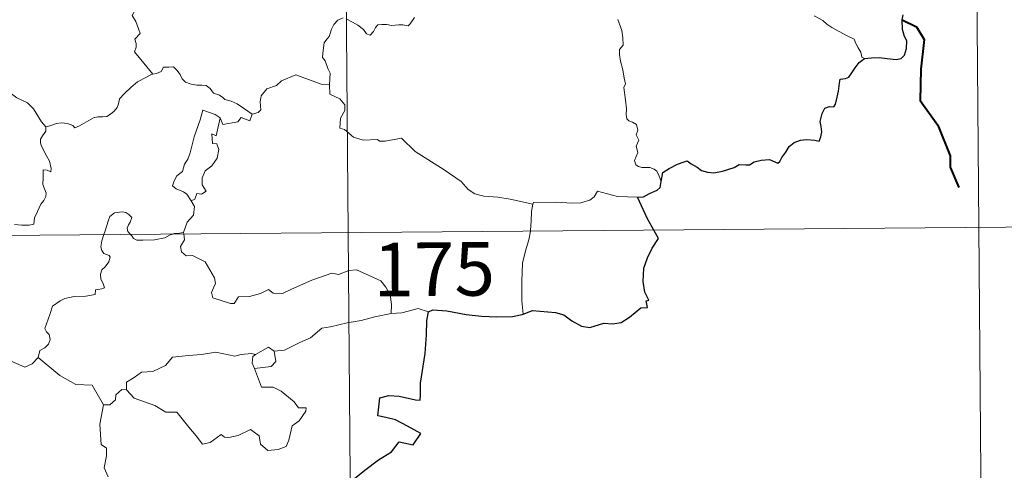
# Model space of a CAD drawing. Units: metres. Extents: x 555594 to 560073, y 4705127 to 4708134.
# Drawn here: x 556172 to 556310, y 4707153 to 4707216 of the extents above; entities that cross this region are included whole.
import ezdxf
from ezdxf.enums import TextEntityAlignment as Align

# ---------------------------------------------------------------- set-up
doc = ezdxf.new("R2010")
doc.units = ezdxf.units.M
doc.header["$MEASUREMENT"] = 0
doc.layers.add('Level 63', color=7, linetype='Continuous', lineweight=0)
doc.styles.add('Arial', font='ARIAL.TTF', dxfattribs={"height": 0.2})

msp = doc.modelspace()

# ---------------------------------------------------------------- linework, layer by layer
at = {"layer": 'Level 63', "linetype": 'Continuous', "lineweight": 0}
for points in [[(556216.37, 4707426.74, -0.74), (556218.36, 4707185.82, -0.74)], [(556305.14, 4707367.24, -0.74), (556306.64, 4707186.55, -0.74)], [(556195.71, 4707225.29, -0.74), (556194.82, 4707224.51, -0.74), (556193.98, 4707224.2, -0.74), (556192.85, 4707223.98, -0.74), (556191.61, 4707223.74, -0.74), (556190.68, 4707223.18, -0.74), (556190.58, 4707222.37, -0.74), (556190.16, 4707221.5, -0.74), (556189.54, 4707220.54, -0.74), (556189.12, 4707219, -0.74), (556189.02, 4707217.83, -0.74), (556188.62, 4707217.01, -0.74), (556188.15, 4707216.19, -0.74), (556188.66, 4707215.33, -0.74), (556189, 4707214.34, -0.74), (556189.25, 4707213.69, -0.74), (556188.5, 4707212.86, -0.74), (556188.7, 4707212.29, -0.74), (556188.7, 4707211.77, -0.74), (556188.47, 4707211.11, -0.74), (556189.33, 4707210.05, -0.74), (556191.02, 4707207.99, -0.74)], [(556176.07, 4707200.61, -0.74), (556175.45, 4707201.29, -0.74), (556174.31, 4707203.13, -0.74), (556173.5, 4707203.96, -0.74), (556171.98, 4707204.67, -0.74), (556170.27, 4707205.99, -0.74), (556168.58, 4707207.23, -0.74), (556166.31, 4707208.92, -0.74), (556164.24, 4707210.45, -0.74), (556162.09, 4707211.58, -0.74), (556161.1, 4707212.04, -0.74), (556160.09, 4707211.71, -0.74), (556159.1, 4707212.09, -0.74), (556157.97, 4707212.32, -0.74), (556157.69, 4707213.21, -0.74), (556157.59, 4707213.81, -0.74), (556156.46, 4707214.69, -0.74), (556154.54, 4707215.85, -0.74), (556152.84, 4707216.81, -0.74)], [(556290.65, 4707210.15, -0.74), (556290.27, 4707210.35, -0.74), (556290.12, 4707211.06, -0.74), (556289.74, 4707211.67, -0.74), (556289.45, 4707212.25, -0.74), (556289.2, 4707212.87, -0.74), (556288.15, 4707213.41, -0.74), (556287.21, 4707213.89, -0.74), (556286.08, 4707214.5, -0.74), (556285.37, 4707214.97, -0.74), (556284.81, 4707215.49, -0.74), (556283.69, 4707216.1, -0.74), (556283.66, 4707216.12, -0.74)], [(556217.66, 4707215.87, -0.74), (556216.94, 4707215.53, -0.74), (556216.37, 4707214.92, -0.74), (556216.04, 4707214.27, -0.74)], [(556227.66, 4707215.93, -0.74), (556227.07, 4707215, -0.74), (556226.77, 4707214.76, -0.74), (556226.01, 4707214.87, -0.74), (556225.47, 4707214.9, -0.74), (556224.43, 4707214.78, -0.74), (556223.79, 4707214.94, -0.74), (556223.09, 4707214.91, -0.74), (556222.54, 4707214.9, -0.74), (556222.19, 4707214.5, -0.74), (556221.94, 4707213.96, -0.74), (556221.44, 4707213.42, -0.74), (556220.95, 4707213.6, -0.74), (556220.53, 4707214.22, -0.74), (556219.74, 4707214.83, -0.74), (556218.96, 4707215.27, -0.74), (556218.11, 4707215.71, -0.74)], [(556262.19, 4707192.96, -0.74), (556261.9, 4707193.7, -0.74), (556261.6, 4707194.39, -0.74), (556261.21, 4707194.68, -0.74), (556260.6, 4707194.94, -0.74), (556259.49, 4707194.93, -0.74), (556258.99, 4707195.04, -0.74), (556258.64, 4707195.29, -0.74), (556258.46, 4707195.89, -0.74), (556258.9, 4707197.04, -0.74), (556258.7, 4707197.9, -0.74), (556259.04, 4707198.76, -0.74), (556258.67, 4707199.51, -0.74), (556258.9, 4707200.14, -0.74), (556258.74, 4707200.92, -0.74), (556258.18, 4707201.25, -0.74), (556257.67, 4707201.47, -0.74), (556257.39, 4707201.71, -0.74), (556257.3, 4707202.34, -0.74), (556257.35, 4707203.14, -0.74), (556257.2, 4707204.34, -0.74), (556256.98, 4707206.13, -0.74), (556257.19, 4707206.61, -0.74), (556257.02, 4707207.42, -0.74), (556256.82, 4707208.59, -0.74), (556256.5, 4707209.78, -0.74), (556256.33, 4707210.71, -0.74), (556256.35, 4707211.41, -0.74), (556256.86, 4707212.05, -0.74), (556256.84, 4707213.07, -0.74), (556256.66, 4707214.1, -0.74), (556256.1, 4707215.61, -0.74)], [(556216.04, 4707214.27, -0.74), (556215.71, 4707213.27, -0.74), (556215.37, 4707212.86, -0.74), (556215.02, 4707212.38, -0.74), (556214.83, 4707210.94, -0.74), (556214.77, 4707210.33, -0.74), (556215.16, 4707209.85, -0.74), (556215.53, 4707208.79, -0.74), (556215.84, 4707208.13, -0.74), (556215.82, 4707207.33, -0.74), (556215.77, 4707206.5, -0.74)], [(556176.07, 4707200.61, -0.74), (556176.63, 4707200.76, -0.74), (556177.52, 4707201.07, -0.74), (556178.26, 4707201.15, -0.74), (556179.08, 4707201.09, -0.74), (556179.83, 4707200.79, -0.74), (556180.11, 4707200.46, -0.74), (556180.77, 4707200.75, -0.74), (556181.72, 4707201.31, -0.74), (556182.74, 4707201.89, -0.74), (556183.31, 4707202.03, -0.74), (556184.01, 4707202, -0.74), (556184.59, 4707202.07, -0.74), (556185.12, 4707202.39, -0.74), (556185.62, 4707202.78, -0.74), (556186.05, 4707203.33, -0.74), (556186.22, 4707203.85, -0.74), (556186.37, 4707204.55, -0.74), (556187.04, 4707205.26, -0.74), (556187.98, 4707206.16, -0.74), (556188.9, 4707206.91, -0.74), (556190.06, 4707207.53, -0.74), (556190.87, 4707207.98, -0.74), (556191.02, 4707207.99, -0.74)], [(556191.02, 4707207.99, -0.74), (556191.56, 4707208.06, -0.74), (556192.21, 4707208.35, -0.74), (556192.54, 4707208.96, -0.74), (556193.27, 4707208.96, -0.74), (556193.91, 4707209.01, -0.74), (556194.39, 4707208.56, -0.74), (556194.86, 4707207.95, -0.74), (556195.12, 4707207.31, -0.74), (556195.59, 4707206.86, -0.74), (556196.38, 4707206.58, -0.74), (556197.2, 4707206.43, -0.74), (556197.9, 4707206.42, -0.74), (556198.49, 4707206.39, -0.74), (556199.07, 4707205.95, -0.74), (556199.5, 4707205.32, -0.74), (556200.34, 4707205.03, -0.74), (556200.84, 4707204.7, -0.74), (556201.11, 4707204.44, -0.74), (556201.97, 4707204.21, -0.74), (556202.81, 4707203.83, -0.74), (556203.71, 4707203.24, -0.74), (556204.93, 4707202.39, -0.74)], [(556215.77, 4707206.5, -0.74), (556214.59, 4707206.6, -0.74), (556211.92, 4707207.54, -0.74), (556211.05, 4707207.88, -0.74), (556209.03, 4707207.06, -0.74), (556208.36, 4707206.38, -0.74), (556207, 4707205.91, -0.74), (556206.17, 4707204.95, -0.74), (556206.03, 4707204.09, -0.74), (556206.13, 4707203, -0.74), (556205.77, 4707202.61, -0.74), (556204.93, 4707202.39, -0.74)], [(556244.22, 4707189.81, -0.74), (556241.03, 4707190.49, -0.74), (556239.34, 4707190.77, -0.74), (556237.36, 4707190.9, -0.74), (556236.12, 4707191.25, -0.74), (556235.18, 4707191.85, -0.74), (556234.19, 4707192.96, -0.74), (556231.79, 4707194.59, -0.74), (556227.77, 4707197.15, -0.74), (556225.83, 4707199.02, -0.74), (556223.54, 4707198.61, -0.74), (556222.77, 4707198.62, -0.74), (556222.46, 4707198.85, -0.74), (556220.45, 4707198.74, -0.74), (556219.12, 4707199.14, -0.74), (556217.86, 4707200.22, -0.74), (556217.19, 4707200.4, -0.74), (556217.31, 4707201.8, -0.74), (556217.91, 4707202.9, -0.74), (556217.92, 4707203.69, -0.74), (556217.19, 4707204.54, -0.74), (556215.8, 4707205.16, -0.74), (556215.77, 4707206.5, -0.74)], [(556200.43, 4707201.88, -0.74), (556199.77, 4707202.34, -0.74), (556198.04, 4707202.94, -0.74), (556197.63, 4707201.57, -0.74), (556196.79, 4707199.19, -0.74), (556196.24, 4707196.96, -0.74), (556195.93, 4707196.1, -0.74), (556195.44, 4707195.38, -0.74), (556195.17, 4707194.35, -0.74), (556194.41, 4707193.77, -0.74), (556194.02, 4707193.05, -0.74), (556193.76, 4707192.34, -0.74), (556194.3, 4707191.94, -0.74), (556195.33, 4707191.52, -0.74), (556195.81, 4707191.2, -0.74), (556196.41, 4707190.25, -0.74)], [(556204.93, 4707202.39, -0.74), (556204.62, 4707201.45, -0.74), (556203.41, 4707201.92, -0.74), (556202.92, 4707201.29, -0.74), (556200.83, 4707200.94, -0.74), (556200.43, 4707201.88, -0.74)], [(556200.43, 4707201.88, -0.74), (556199.91, 4707199.34, -0.74), (556199.29, 4707199.64, -0.74), (556199.4, 4707198.28, -0.74), (556199.99, 4707198.21, -0.74), (556200.28, 4707197.46, -0.74), (556200.04, 4707196.21, -0.74), (556199.29, 4707195.13, -0.74), (556198.37, 4707194.43, -0.74), (556197.92, 4707193.49, -0.74), (556197.94, 4707192.5, -0.74), (556198.48, 4707191.63, -0.74), (556197.83, 4707191.17, -0.74), (556197.2, 4707191.27, -0.74), (556196.92, 4707190.49, -0.74), (556196.41, 4707190.25, -0.74)], [(556171.67, 4707186.93, -0.74), (556172.68, 4707186.86, -0.74), (556173.71, 4707186.86, -0.74), (556174.35, 4707187, -0.74), (556174.46, 4707187.88, -0.74), (556174.86, 4707188.75, -0.74), (556175.34, 4707189.81, -0.74), (556175.75, 4707190.31, -0.74), (556176.06, 4707190.85, -0.74), (556176.11, 4707191.34, -0.74), (556175.84, 4707191.95, -0.74), (556175.61, 4707192.54, -0.74), (556175.68, 4707193.52, -0.74), (556175.68, 4707194.61, -0.74), (556176.24, 4707194.55, -0.74), (556176.76, 4707194.33, -0.74), (556176.8, 4707194.77, -0.74), (556176.56, 4707195.79, -0.74), (556176.12, 4707196.55, -0.74), (556175.4, 4707198, -0.74), (556175.31, 4707198.41, -0.74), (556175.32, 4707198.9, -0.74), (556175.58, 4707199.34, -0.74), (556176.07, 4707200.02, -0.74), (556176.07, 4707200.61, -0.74)], [(556258.89, 4707190.76, -0.74), (556256.08, 4707190.86, -0.74), (556253.26, 4707191.63, -0.74), (556252.79, 4707190.8, -0.74), (556252.18, 4707190.37, -0.74), (556250.92, 4707189.99, -0.74), (556249.69, 4707189.92, -0.74), (556247.6, 4707190.05, -0.74), (556244.31, 4707190, -0.74), (556244.22, 4707189.81, -0.74)], [(556196.41, 4707190.25, -0.74), (556196.84, 4707189.45, -0.74), (556196.7, 4707188.27, -0.74), (556195.85, 4707187.27, -0.74), (556195.33, 4707185.82, -0.74)], [(556187.9, 4707185.56, -0.74), (556187.52, 4707185.94, -0.74), (556187.43, 4707186.42, -0.74), (556187.63, 4707186.91, -0.74), (556187.87, 4707187.25, -0.74), (556188.1, 4707187.94, -0.74), (556187.65, 4707188.35, -0.74), (556187.24, 4707188.6, -0.74), (556186.72, 4707188.72, -0.74), (556185.68, 4707188.56, -0.74), (556185.02, 4707188.05, -0.74), (556184.76, 4707187.39, -0.74), (556184.35, 4707186.04, -0.74), (556184.18, 4707185.53, -0.74)], [(556244.22, 4707189.81, -0.74), (556244.03, 4707188.76, -0.74), (556243.98, 4707187.42, -0.74), (556243.91, 4707186.13, -0.74), (556243.89, 4707186.03, -0.74)], [(555865.25, 4707182.89, -0.74), (556394.92, 4707187.28, -0.74)], [(556195.33, 4707185.82, -0.74), (556194.76, 4707185.73, -0.74), (556194.03, 4707185.69, -0.74), (556193.82, 4707185.61, -0.74)], [(556195.33, 4707185.82, -0.74), (556195.35, 4707185.63, -0.74)], [(556218.36, 4707185.82, -0.74), (556220.86, 4706884.67, -0.74)], [(556243.89, 4707186.03, -0.74), (556243.68, 4707184.81, -0.74), (556243.2, 4707183.28, -0.74), (556242.76, 4707181.54, -0.74), (556242.67, 4707179.02, -0.74), (556242.68, 4707176.28, -0.74), (556242.85, 4707174.41, -0.74)], [(556306.64, 4707186.55, -0.74), (556307.64, 4707066.09, -0.74)], [(556184.18, 4707185.53, -0.74), (556183.9, 4707184.67, -0.74), (556183.73, 4707183.8, -0.74), (556183.87, 4707183.3, -0.74), (556184.18, 4707182.9, -0.74), (556184.93, 4707182.6, -0.74), (556185.05, 4707182.35, -0.74), (556184.86, 4707181.71, -0.74), (556184.35, 4707181.03, -0.74), (556183.87, 4707180.62, -0.74), (556183.68, 4707180.01, -0.74), (556183.76, 4707179.31, -0.74), (556184.07, 4707178.68, -0.74), (556184.24, 4707178.09, -0.74), (556183.91, 4707177.92, -0.74), (556183.01, 4707177.8, -0.74), (556182.95, 4707177.13, -0.74), (556181.66, 4707176.92, -0.74), (556180.01, 4707176.85, -0.74), (556178.72, 4707176.6, -0.74), (556178.06, 4707176.26, -0.74), (556176.99, 4707175.52, -0.74), (556176.61, 4707174.34, -0.74), (556175.92, 4707172.39, -0.74), (556176.15, 4707171.91, -0.74), (556176.53, 4707171.53, -0.74), (556176.64, 4707170.84, -0.74), (556176.4, 4707170.22, -0.74), (556175.89, 4707169.69, -0.74), (556175.23, 4707169.3, -0.74), (556174.99, 4707168.31, -0.74)], [(556193.82, 4707185.61, -0.74), (556193.46, 4707185.48, -0.74), (556192.72, 4707185.08, -0.74), (556191.28, 4707184.78, -0.74), (556189.63, 4707184.74, -0.74), (556188.78, 4707184.75, -0.74), (556188.3, 4707184.99, -0.74), (556188.1, 4707185.37, -0.74), (556187.9, 4707185.56, -0.74)], [(556195.35, 4707185.63, -0.74), (556195.44, 4707184.78, -0.74), (556194.91, 4707183.86, -0.74), (556195.06, 4707183.11, -0.74)], [(556195.06, 4707183.11, -0.74), (556195.68, 4707182.54, -0.74), (556196.59, 4707182.6, -0.74), (556198.35, 4707181.71, -0.74), (556199.64, 4707179.47, -0.74), (556199.8, 4707178.7, -0.74), (556199.54, 4707178.09, -0.74), (556199.24, 4707177.43, -0.74), (556199.43, 4707176.66, -0.74), (556201.89, 4707175.88, -0.74), (556202.43, 4707175.9, -0.74), (556203.04, 4707176.84, -0.74), (556204.56, 4707176.89, -0.74), (556206.12, 4707177.31, -0.74), (556207.23, 4707177.83, -0.74), (556207.86, 4707177.35, -0.74), (556209.17, 4707177.28, -0.74), (556210.44, 4707177.89, -0.74), (556213.28, 4707179.15, -0.74), (556216.08, 4707180.11, -0.74), (556217.03, 4707179.95, -0.74), (556218.48, 4707180.49, -0.74), (556219.55, 4707180.58, -0.74), (556220.88, 4707180, -0.74), (556222.94, 4707179.05, -0.74), (556223.63, 4707178.16, -0.74), (556224.23, 4707177.12, -0.74), (556224.45, 4707175.76, -0.74), (556224.38, 4707174.5, -0.74)], [(556229.62, 4707174.72, -0.74), (556228.15, 4707175.18, -0.74), (556225.86, 4707174.57, -0.74), (556224.38, 4707174.5, -0.74)], [(556224.38, 4707174.5, -0.74), (556222.09, 4707174.03, -0.74), (556220.18, 4707173.49, -0.74), (556218.25, 4707173.18, -0.74), (556215.88, 4707172.61, -0.74), (556214.67, 4707172.42, -0.74), (556213.08, 4707171.1, -0.74), (556211.62, 4707170.41, -0.74), (556209.48, 4707169.34, -0.74), (556208.03, 4707169.21, -0.74)], [(556174.99, 4707168.31, -0.74), (556174.12, 4707167.45, -0.74), (556173.11, 4707166.97, -0.74), (556169.15, 4707168.7, -0.74), (556168.66, 4707169.7, -0.74), (556167.78, 4707169.92, -0.74), (556166.91, 4707170.98, -0.74), (556166.74, 4707171.94, -0.74)], [(556205.41, 4707168.73, -0.74), (556207.22, 4707169.76, -0.74), (556208.03, 4707169.21, -0.74)], [(556184.1, 4707161.73, -0.74), (556182.52, 4707164.48, -0.74), (556180.24, 4707164.54, -0.74), (556177.99, 4707165.79, -0.74), (556174.99, 4707168.31, -0.74)], [(556187.32, 4707163.8, -0.74), (556187.35, 4707164.87, -0.74), (556188.43, 4707165.53, -0.74), (556189.42, 4707166.29, -0.74), (556191.05, 4707166.37, -0.74), (556192.78, 4707167.21, -0.74), (556193.76, 4707168.36, -0.74), (556196, 4707168.62, -0.74), (556197.86, 4707168.75, -0.74), (556199.85, 4707169.06, -0.74)], [(556199.85, 4707169.06, -0.74), (556202.5, 4707168.5, -0.74), (556203.38, 4707168.75, -0.74), (556204.85, 4707168.9, -0.74), (556205.41, 4707168.73, -0.74)], [(556205.41, 4707168.73, -0.74), (556205.04, 4707168.45, -0.74), (556204.93, 4707167.52, -0.74), (556205.25, 4707166.77, -0.74)], [(556208.03, 4707169.21, -0.74), (556208.26, 4707167.76, -0.74), (556207.58, 4707167.08, -0.74), (556205.25, 4707166.77, -0.74)], [(556205.25, 4707166.77, -0.74), (556206.26, 4707164.16, -0.74), (556207.88, 4707164.19, -0.74), (556209, 4707163.64, -0.74), (556210.79, 4707162.11, -0.74), (556211.42, 4707161.3, -0.74), (556212.48, 4707161.31, -0.74), (556212.45, 4707160.82, -0.74), (556211.5, 4707159.47, -0.74), (556210.53, 4707158.77, -0.74), (556210.06, 4707156.75, -0.74), (556209.71, 4707155.86, -0.74), (556208.57, 4707155.44, -0.74), (556207.12, 4707155.34, -0.74), (556206.11, 4707156.2, -0.74), (556205.93, 4707157.37, -0.74), (556204.71, 4707158.25, -0.74), (556202.98, 4707157.4, -0.74), (556201.66, 4707157.13, -0.74), (556201.05, 4707157.17, -0.74), (556200.57, 4707157.58, -0.74), (556199.03, 4707156.46, -0.74), (556198, 4707156.21, -0.74), (556197.1, 4707157.35, -0.74), (556196.07, 4707158.58, -0.74), (556194.41, 4707160.66, -0.74), (556192.83, 4707160.69, -0.74), (556191.29, 4707161.63, -0.74), (556188.41, 4707162.62, -0.74), (556187.32, 4707163.8, -0.74)], [(556186.68, 4707163.85, -0.74), (556185.87, 4707163.11, -0.74), (556185.78, 4707162.41, -0.74), (556184.99, 4707161.69, -0.74), (556184.1, 4707161.73, -0.74)], [(556187.32, 4707163.8, -0.74), (556186.68, 4707163.85, -0.74)], [(556184.1, 4707161.73, -0.74), (556183.63, 4707159.02, -0.74), (556183.79, 4707156.14, -0.74), (556184.53, 4707155.64, -0.74), (556184.54, 4707154.58, -0.74), (556184.2, 4707152.89, -0.74), (556184.76, 4707151.64, -0.74)]]:
    msp.add_polyline3d(points, dxfattribs=at)
at = {"layer": 'Level 63', "linetype": 'Continuous', "lineweight": 30}
for points in [[(556290.65, 4707210.15, -0.74), (556291.65, 4707210.25, -0.74), (556292.71, 4707210.29, -0.74), (556293.8, 4707210.15, -0.74), (556295.07, 4707210.05, -0.74), (556295.79, 4707210.15, -0.74), (556296.23, 4707210.66, -0.74), (556296.51, 4707211.55, -0.74), (556296.56, 4707212.66, -0.74), (556296.27, 4707213.23, -0.74), (556295.98, 4707214.24, -0.74), (556295.92, 4707215.59, -0.74), (556296.08, 4707216.28, -0.74)], [(556262.19, 4707192.96, -0.74), (556262.44, 4707194.22, -0.74), (556263.32, 4707194.77, -0.74), (556264.47, 4707195.38, -0.74), (556265.4, 4707195.73, -0.74), (556265.83, 4707195.85, -0.74), (556266.39, 4707195.44, -0.74), (556267.21, 4707194.98, -0.74), (556267.85, 4707194.52, -0.74), (556268.68, 4707194.28, -0.74), (556269.55, 4707194.15, -0.74), (556270.78, 4707194.41, -0.74), (556272.4, 4707194.92, -0.74), (556273.12, 4707195.32, -0.74), (556274.03, 4707195.28, -0.74), (556274.54, 4707195.27, -0.74), (556275.18, 4707195.71, -0.74), (556276.17, 4707195.95, -0.74), (556277.37, 4707196.03, -0.74), (556278.52, 4707195.54, -0.74), (556278.81, 4707195.75, -0.74), (556279.07, 4707196.32, -0.74), (556279.62, 4707197.08, -0.74), (556280.12, 4707197.87, -0.74), (556280.82, 4707198.44, -0.74), (556281.69, 4707198.76, -0.74), (556282.55, 4707198.83, -0.74), (556283.71, 4707198.72, -0.74), (556284.29, 4707198.62, -0.74), (556284.54, 4707199.21, -0.74), (556284.66, 4707199.9, -0.74), (556284.56, 4707200.66, -0.74), (556284.42, 4707201.36, -0.74), (556284.73, 4707202.49, -0.74), (556285.08, 4707203.22, -0.74), (556285.77, 4707203.46, -0.74), (556286.36, 4707203.42, -0.74), (556286.61, 4707203.78, -0.74), (556286.81, 4707204.74, -0.74), (556287.03, 4707205.6, -0.74), (556287.17, 4707206.71, -0.74), (556287.25, 4707207.3, -0.74), (556287.99, 4707207.38, -0.74), (556288.44, 4707207.55, -0.74), (556288.89, 4707208.16, -0.74), (556289.32, 4707208.85, -0.74), (556289.89, 4707209.59, -0.74), (556290.65, 4707210.15, -0.74)], [(556258.89, 4707190.76, -0.74), (556259.7, 4707190.81, -0.74), (556260.56, 4707191.26, -0.74), (556261.63, 4707191.76, -0.74), (556262.06, 4707192.11, -0.74), (556262.19, 4707192.96, -0.74)], [(556261.15, 4707186.17, -0.74), (556260.27, 4707187.75, -0.74), (556258.89, 4707190.76, -0.74)], [(556242.85, 4707174.41, -0.74), (556244.19, 4707174.89, -0.74), (556247.38, 4707174.62, -0.74), (556248.55, 4707174.3, -0.74), (556249.69, 4707173.47, -0.74), (556251.05, 4707172.71, -0.74), (556252.22, 4707172.55, -0.74), (556254.15, 4707173.13, -0.74), (556255.41, 4707173.04, -0.74), (556256.6, 4707173.25, -0.74), (556257.74, 4707173.97, -0.74), (556259.36, 4707175.29, -0.74), (556260.25, 4707175.31, -0.74), (556260.08, 4707176.27, -0.74), (556260.46, 4707176.35, -0.74), (556259.92, 4707177.47, -0.74), (556259.65, 4707178.97, -0.74), (556259.74, 4707180.85, -0.74), (556260.27, 4707182.26, -0.74), (556260.94, 4707183.65, -0.74), (556261.81, 4707184.98, -0.74), (556261.15, 4707186.17, -0.74)], [(556229.62, 4707174.72, -0.74), (556230.24, 4707175.01, -0.74), (556232.19, 4707174.85, -0.74), (556234.87, 4707174.36, -0.74), (556237.02, 4707174.12, -0.74), (556239.2, 4707174, -0.74), (556241.38, 4707174.08, -0.74), (556242.73, 4707174.37, -0.74), (556242.85, 4707174.41, -0.74)], [(556217.15, 4707149.72, -0.74), (556220.72, 4707152.58, -0.74), (556222.61, 4707154.03, -0.74), (556224.43, 4707155.15, -0.74), (556225.52, 4707156.54, -0.74), (556227.48, 4707156.1, -0.74), (556228.56, 4707157.69, -0.74), (556226.68, 4707158.72, -0.74), (556225.01, 4707159.63, -0.74), (556223.62, 4707159.93, -0.74), (556222.53, 4707160.19, -0.74), (556222.81, 4707162.67, -0.74), (556224.08, 4707163.02, -0.74), (556225.5, 4707162.91, -0.74), (556227.78, 4707162.39, -0.74), (556228.46, 4707162.35, -0.74), (556228.51, 4707163.06, -0.74), (556228.51, 4707164.76, -0.74), (556229.17, 4707168.91, -0.74), (556229.33, 4707171.51, -0.74), (556229.37, 4707173.5, -0.74), (556229.62, 4707174.72, -0.74)]]:
    msp.add_polyline3d(points, dxfattribs=at)
at = {"layer": 'Level 63', "linetype": 'Continuous', "lineweight": 40}
msp.add_polyline3d([(556295.92, 4707215.59, -0.74), (556297.93, 4707214.59, -0.74), (556299, 4707212.81, -0.74), (556298.52, 4707208.7, -0.74), (556298.46, 4707204.29, -0.74), (556300.92, 4707200.84, -0.74), (556302.64, 4707196.55, -0.74), (556302.66, 4707194.97, -0.74), (556303.85, 4707192.14, -0.74)], dxfattribs=at)

# ---------------------------------------------------------------- texts
at = {"layer": 'Level 63', "linetype": 'Continuous', "lineweight": 13, "style": 'Arial'}
msp.add_text('175', height=7.5, rotation=0.4753, dxfattribs=at).set_placement((556230.4, 4707180.69, -0.74), align=Align.MIDDLE_CENTER)

doc.saveas('drawing.dxf')
